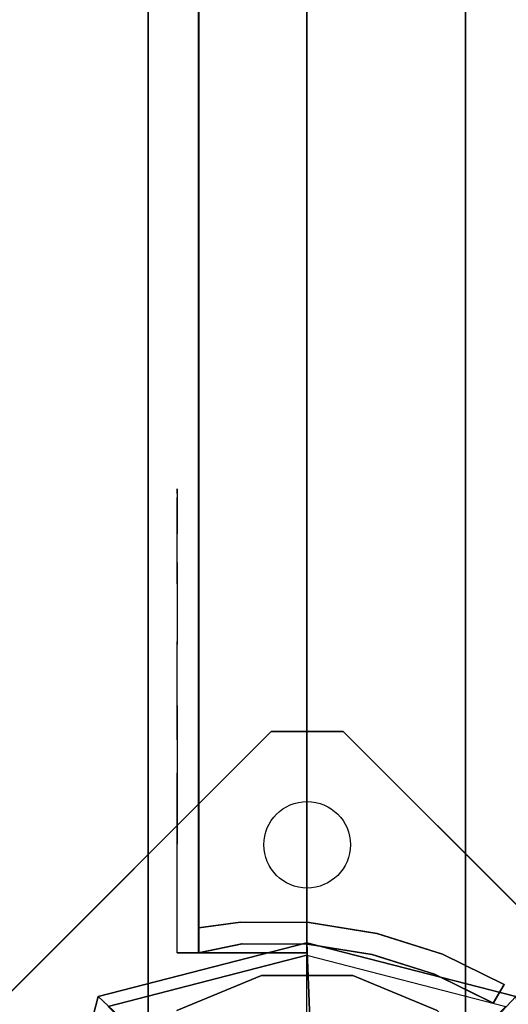
# Model space of a CAD drawing. Units: millimetres. Extents: x -1701 to 316645, y -5867 to 3736.
# Drawn here: x -40 to 28, y 28 to 164 of the extents above; entities that cross this region are included whole.
import ezdxf

# ---------------------------------------------------------------- set-up
doc = ezdxf.new("R2010")
doc.units = ezdxf.units.MM
doc.header["$LTSCALE"] = 0.2
doc.header["$MEASUREMENT"] = 0
doc.header["$PDMODE"] = 1
for name, color, linetype in [('DOT', 7, 'Continuous'), ('HAGS-FOUND', 9, 'Continuous'), ('HAGS1', 7, 'Continuous'), ('HAGS3', 7, 'Continuous'), ('HAGS4', 7, 'Continuous'), ('HPL-Black', 250, 'Continuous'), ('HPL-Café-3020', 41, 'Continuous'), ('HPL-FB', 26, 'Continuous'), ('HPL-White', 255, 'Continuous'), ('PL-Black', 250, 'Continuous'), ('ST-Gray-3500', 9, 'Continuous'), ('STEEL', 8, 'Continuous'), ('W-Barkbrun', 32, 'Continuous')]:
    doc.layers.add(name, color=color, linetype=linetype)
doc.layers.add('HAGS-Dim Plan', color=7, linetype='Continuous', lineweight=100)
doc.styles.get("Standard").update_dxf_attribs({"font": 'g13f12d.shx', "height": 300})
doc.dimstyles.new('HAGS - Dim Plan', dxfattribs={"dimtxt": 300, "dimasz": 200, "dimexe": 0.18, "dimexo": 0.0625, "dimgap": 150, "dimtad": 0, "dimlfac": 0.001, "dimrnd": 0.05, "dimzin": 1, "dimdsep": 46, "dimtxsty": 'Standard', "dimblk": 'HAGS - Dim Plan arrow', "dimcen": 0.1, "dimse1": 1, "dimse2": 1, "dimclrd": 1, "dimadec": 0, "dimazin": 0, "dimtfac": 1, "dimtofl": 0, "dimtmove": 0, "dimatfit": 3, "dimfxl": 1, "dimtolj": 1, "dimtzin": 0, "dimarcsym": 0})

# ---------------------------------------------------------------- blocks, each defined once
blk = doc.blocks.new('8046527')
at = {"layer": 'PL-Black'}
for points in [[(1.11, 8.45, 2281), (0, 36.43, 2258), (-28.96, 28.96, 2254.85), (-5.19, 6.76, 2281)], [(0, 36.43, 2258), (0, 36.43, 2248), (-28.96, 28.96, 2248), (-28.96, 28.96, 2254.85)], [(6.76, 5.19, 2281), (28.96, 28.96, 2254.85), (0, 36.43, 2258), (1.11, 8.45, 2281)], [(28.96, 28.96, 2254.85), (28.96, 28.96, 2248), (0, 36.43, 2248), (0, 36.43, 2258)], [(-5.19, 6.76, 2281), (-28.96, 28.96, 2254.85), (-36.43, 0, 2258), (-8.45, 1.11, 2281)], [(-28.96, 28.96, 2254.85), (-28.96, 28.96, 2248), (-36.43, 0, 2248), (-36.43, 0, 2258)], [(8.45, -1.11, 2281), (36.43, 0, 2258), (28.96, 28.96, 2254.85), (6.76, 5.19, 2281)]]:
    blk.add_3dface(points, dxfattribs=at)
at = {"layer": 'W-Barkbrun'}
for points in [[(0, 16.82, 2271), (0, 34.7, 2256), (-27.58, 27.58, 2256), (-11.89, 11.89, 2271)], [(27.58, 27.58, 2256), (11.89, 11.89, 2271), (0, 16.82, 2271), (0, 34.7, 2256)]]:
    blk.add_3dface(points, dxfattribs=at)
at = {"layer": 'W-Barkbrun', "invisible_edges": 1}
for points in [[(0, 34.7, 2256), (-27.58, 27.58, 2256), (-27.58, 27.58, 70), (0, 34.7, 70)], [(27.58, 27.58, 2256), (0, 34.7, 2256), (0, 34.7, 70), (27.58, 27.58, 70)]]:
    blk.add_3dface(points, dxfattribs=at)
blk = doc.blocks.new('8046220')
at = {"layer": 'HPL-Black', "invisible_edges": 9}
for points in [[(324.32, 330.16, 313.03), (-194.27, 183.57, -122.12), (-187.34, 108.75, -116.31), (-177.72, 34.75, -108.23)], [(324.32, 330.16, 313.03), (-177.72, 34.75, -108.23), (-167.1, -29.32, -99.33), (-159.52, -60.42, -92.96)], [(324.32, 330.16, 313.03), (-159.52, -60.42, -92.96), (-150.53, -79.02, -85.42), (-139.2, -94.59, -75.91)], [(324.32, 330.16, 313.03), (-139.2, -94.59, -75.91), (-125.46, -106.91, -64.38), (-108.1, -118.09, -49.81)], [(324.32, 330.16, 313.03), (-108.1, -118.09, -49.81), (-87.05, -129.74, -32.15), (-62.36, -139.13, -11.44)], [(324.32, 330.16, 313.03), (-62.36, -139.13, -11.44), (-31.45, -148.56, 14.51), (0.64, -156.72, 41.43)], [(324.32, 330.16, 313.03), (0.64, -156.72, 41.43), (40.71, -164.02, 75.05), (333.39, -205.32, 320.64)]]:
    blk.add_3dface(points, dxfattribs=at)
at = {"layer": 'HPL-White', "invisible_edges": 9}
for points in [[(333.96, 330.16, 301.54), (-184.62, 183.57, -133.61), (-177.7, 108.75, -127.8), (-168.08, 34.75, -119.72)], [(333.96, 330.16, 301.54), (-168.08, 34.75, -119.72), (-157.46, -29.32, -110.82), (-149.87, -60.42, -104.45)], [(333.96, 330.16, 301.54), (-149.87, -60.42, -104.45), (-140.89, -79.02, -96.91), (-129.55, -94.59, -87.4)], [(333.96, 330.16, 301.54), (-129.55, -94.59, -87.4), (-115.82, -106.91, -75.87), (-98.46, -118.09, -61.3)], [(333.96, 330.16, 301.54), (-98.46, -118.09, -61.3), (-77.41, -129.74, -43.64), (-52.72, -139.13, -22.93)], [(333.96, 330.16, 301.54), (-52.72, -139.13, -22.93), (-21.8, -148.56, 3.02), (10.28, -156.72, 29.94)], [(333.96, 330.16, 301.54), (10.28, -156.72, 29.94), (50.35, -164.02, 63.56), (343.04, -205.32, 309.15)]]:
    blk.add_3dface(points, dxfattribs=at)
blk = doc.blocks.new('620084')
at = {"layer": 'DOT', "color": 1}
blk.add_circle((0.02, 50.01, -400.2), 6, dxfattribs=at)
at = {"layer": 'HAGS-FOUND', "color": 7}
for points, invisible_edges in [([(-4.98, -65.7, -400.2), (65.73, 5.01, -400.2), (5.02, 65.72, -400.2), (-65.69, -4.99, -400.2)], 5), ([(-4.98, -65.7, -396.2), (65.73, 5.01, -396.2), (5.02, 65.72, -396.2), (-65.69, -4.99, -396.2)], 5), ([(5.02, 65.72, -396.2), (-65.69, -4.99, -396.2), (-65.69, 5.01, -396.2), (-4.98, 65.72, -396.2)], 1), ([(5.02, 65.72, -400.2), (-65.69, -4.99, -400.2), (-65.69, 5.01, -400.2), (-4.98, 65.72, -400.2)], 1)]:
    blk.add_3dface(points, dxfattribs=dict(at, invisible_edges=invisible_edges))
for points in [[(-65.69, 5.01, -396.2), (-65.69, 5.01, -400.2), (-4.98, 65.72, -400.2), (-4.98, 65.72, -396.2)], [(-4.98, 65.72, -400.2), (-4.98, 65.72, -396.2), (5.02, 65.72, -396.2), (5.02, 65.72, -400.2)], [(5.02, 65.72, -396.2), (5.02, 65.72, -400.2), (65.73, 5.01, -400.2), (65.73, 5.01, -396.2)]]:
    blk.add_3dface(points, dxfattribs=at)
at = {"layer": 'STEEL'}
for points, invisible_edges in [([(27.04, -18.05, 70.06), (-18.04, 27.03, 70.06), (-6.32, 31.88, 70.06), (31.89, -6.33, 70.06)], 5), ([(27.04, -18.05, 64.06), (-18.04, 27.03, 64.06), (-6.32, 31.88, 64.06), (31.89, -6.33, 64.06)], 5), ([(-18.04, 27.03, 64.06), (-18.04, 27.03, 70.06), (-6.32, 31.88, 70.06), (-6.32, 31.88, 64.06)], 5), ([(-6.32, 31.88, 70.06), (31.89, -6.33, 70.06), (31.89, 6.35, 70.06), (6.36, 31.88, 70.06)], 5), ([(-6.32, 31.88, 64.06), (31.89, -6.33, 64.06), (31.89, 6.35, 64.06), (6.36, 31.88, 64.06)], 5), ([(-6.32, 31.88, 70.06), (-6.32, 31.88, 64.06), (6.36, 31.88, 64.06), (6.36, 31.88, 70.06)], 5), ([(31.89, 6.35, 70.06), (6.36, 31.88, 70.06), (18.07, 27.03, 70.06), (27.04, 18.06, 70.06)], 1), ([(31.89, 6.35, 64.06), (6.36, 31.88, 64.06), (18.07, 27.03, 64.06), (27.04, 18.06, 64.06)], 1), ([(6.36, 31.88, 64.06), (6.36, 31.88, 70.06), (18.07, 27.03, 70.06), (18.07, 27.03, 64.06)], 5)]:
    blk.add_3dface(points, dxfattribs=dict(at, invisible_edges=invisible_edges))
at = {"flags": 3}
for tag, p in [('DATE', (0, 0)), ('ARTNR', (0, -17.5))]:
    blk.add_attdef(tag, p, '', height=15, dxfattribs=at)
blk = doc.blocks.new('620072')
at = {"layer": 'HAGS-FOUND'}
for points, invisible_edges in [([(333.5, 60, -427), (333.5, 22, -427), (833, 22, -427), (833, 60, -427)], 1), ([(333.5, 22, -406), (333.5, -22, -406), (833, -22, -406), (833, 22, -406)], 1), ([(833, 22, -406), (833, 22, -427), (333.5, 22, -427), (333.5, 22, -406)], 4), ([(333.5, -22, -427), (333.5, -60, -427), (833, -60, -427), (833, -22, -427)], 1), ([(833, -22, -406), (333.5, -22, -406), (333.5, -22, -427), (833, -22, -427)], 2)]:
    blk.add_3dface(points, dxfattribs=dict(at, invisible_edges=invisible_edges))
blk = doc.blocks.new('8046198')
at = {"layer": 'HPL-Café-3020'}
for points in [[(35, -0.02, 463), (35, -0.02, 80), (632, -0.02, 80), (632, -0.02, 463)], [(35, -15.02, 463), (35, -15.02, 80), (632, -15.02, 80), (632, -15.02, 463)]]:
    blk.add_3dface(points, dxfattribs=at)
at = {"layer": 'HPL-FB', "color": 26}
blk.add_3dface([(35, -0.02, 463), (35, -15.02, 463), (632, -15.02, 463), (632, -0.02, 463)], dxfattribs=at)
at = {"layer": 'ST-Gray-3500'}
for points, invisible_edges in [([(634.94, 17.67, 80), (632.16, 18.79, 80), (636.37, 27.34, 80), (638.95, 25.82, 80)], 1), ([(634.94, 17.67, 145), (632.16, 18.79, 145), (636.37, 27.34, 145), (638.95, 25.82, 145)], 1), ([(636.37, 27.34, 80), (636.37, 27.34, 145), (632.16, 18.79, 145), (632.16, 18.79, 80)], 4), ([(634.94, 17.67, 463), (632.16, 18.79, 463), (636.37, 27.34, 463), (638.95, 25.82, 463)], 1), ([(634.94, 17.67, 398), (632.16, 18.79, 398), (636.37, 27.34, 398), (638.95, 25.82, 398)], 1), ([(636.37, 27.34, 463), (636.37, 27.34, 398), (632.16, 18.79, 398), (632.16, 18.79, 463)], 4), ([(638.95, 25.82, 80), (638.95, 25.82, 145), (634.94, 17.67, 145), (634.94, 17.67, 80)], 4), ([(638.95, 25.82, 463), (638.95, 25.82, 398), (634.94, 17.67, 398), (634.94, 17.67, 463)], 4), ([(629.28, 9.7, 80), (632.2, 9.01, 80), (634.94, 17.67, 80), (632.16, 18.79, 80)], 5), ([(629.28, 9.7, 145), (632.2, 9.01, 145), (634.94, 17.67, 145), (632.16, 18.79, 145)], 5), ([(632.16, 18.79, 145), (632.16, 18.79, 80), (629.28, 9.7, 80), (629.28, 9.7, 145)], 5), ([(629.28, 9.7, 463), (632.2, 9.01, 463), (634.94, 17.67, 463), (632.16, 18.79, 463)], 5), ([(629.28, 9.7, 398), (632.2, 9.01, 398), (634.94, 17.67, 398), (632.16, 18.79, 398)], 5), ([(632.16, 18.79, 398), (632.16, 18.79, 463), (629.28, 9.7, 463), (629.28, 9.7, 398)], 5), ([(634.94, 17.67, 145), (634.94, 17.67, 80), (632.2, 9.01, 80), (632.2, 9.01, 145)], 5), ([(634.94, 17.67, 398), (634.94, 17.67, 463), (632.2, 9.01, 463), (632.2, 9.01, 398)], 5), ([(630.78, 0.05, 80), (627.79, 0.29, 80), (629.28, 9.7, 80), (632.2, 9.01, 80)], 5), ([(630.78, 0.05, 145), (627.79, 0.29, 145), (629.28, 9.7, 145), (632.2, 9.01, 145)], 5), ([(629.28, 9.7, 80), (629.28, 9.7, 145), (627.79, 0.29, 145), (627.79, 0.29, 80)], 5), ([(630.78, 0.05, 463), (627.79, 0.29, 463), (629.28, 9.7, 463), (632.2, 9.01, 463)], 5), ([(630.78, 0.05, 398), (627.79, 0.29, 398), (629.28, 9.7, 398), (632.2, 9.01, 398)], 5), ([(629.28, 9.7, 463), (629.28, 9.7, 398), (627.79, 0.29, 398), (627.79, 0.29, 463)], 5), ([(632.2, 9.01, 80), (632.2, 9.01, 145), (630.78, 0.05, 145), (630.78, 0.05, 80)], 5), ([(632.2, 9.01, 463), (632.2, 9.01, 398), (630.78, 0.05, 398), (630.78, 0.05, 463)], 5), ([(627.72, -9.24, 80), (630.71, -9.03, 80), (630.78, 0.05, 80), (627.79, 0.29, 80)], 5), ([(627.72, -9.24, 145), (630.71, -9.03, 145), (630.78, 0.05, 145), (627.79, 0.29, 145)], 5), ([(627.79, 0.29, 145), (627.79, 0.29, 80), (627.72, -9.24, 80), (627.72, -9.24, 145)], 5), ([(627.72, -9.24, 463), (630.71, -9.03, 463), (630.78, 0.05, 463), (627.79, 0.29, 463)], 5), ([(627.72, -9.24, 398), (630.71, -9.03, 398), (630.78, 0.05, 398), (627.79, 0.29, 398)], 5), ([(627.79, 0.29, 398), (627.79, 0.29, 463), (627.72, -9.24, 463), (627.72, -9.24, 398)], 5), ([(630.78, 0.05, 145), (630.78, 0.05, 80), (630.71, -9.03, 80), (630.71, -9.03, 145)], 5), ([(630.78, 0.05, 398), (630.78, 0.05, 463), (630.71, -9.03, 463), (630.71, -9.03, 398)], 5), ([(632, -15.02, 80), (628.52, -15.02, 80), (627.72, -9.24, 80), (630.71, -9.03, 80)], 4), ([(632, -15.02, 145), (628.52, -15.02, 145), (627.72, -9.24, 145), (630.71, -9.03, 145)], 4), ([(632, -15.02, 463), (628.52, -15.02, 463), (627.72, -9.24, 463), (630.71, -9.03, 463)], 4), ([(632, -15.02, 398), (628.52, -15.02, 398), (627.72, -9.24, 398), (630.71, -9.03, 398)], 4), ([(627.72, -9.24, 80), (627.72, -9.24, 145), (628.52, -15.02, 145), (628.52, -15.02, 80)], 1), ([(627.72, -9.24, 463), (627.72, -9.24, 398), (628.52, -15.02, 398), (628.52, -15.02, 463)], 1), ([(630.71, -9.03, 80), (630.71, -9.03, 145), (632, -15.02, 145), (632, -15.02, 80)], 1), ([(630.71, -9.03, 463), (630.71, -9.03, 398), (632, -15.02, 398), (632, -15.02, 463)], 1), ([(568.86, -15.02, 114.68), (568.3, -15.02, 120.56), (567.63, -15.02, 118.58), (567.83, -15.02, 116.5)], 1), ([(567.83, -15.02, 116.5), (567.83, -18.02, 116.5), (567.63, -18.02, 118.58), (567.63, -15.02, 118.58)], 5), ([(567.63, -18.02, 118.58), (567.63, -15.02, 118.58), (568.3, -15.02, 120.56), (568.3, -18.02, 120.56)], 5), ([(568.86, -15.02, 428.32), (568.3, -15.02, 422.44), (567.63, -15.02, 424.42), (567.83, -15.02, 426.5)], 1), ([(567.83, -15.02, 426.5), (567.83, -18.02, 426.5), (567.63, -18.02, 424.42), (567.63, -15.02, 424.42)], 5), ([(567.63, -18.02, 424.42), (567.63, -15.02, 424.42), (568.3, -15.02, 422.44), (568.3, -18.02, 422.44)], 5), ([(568.86, -18.02, 114.68), (568.86, -15.02, 114.68), (567.83, -15.02, 116.5), (567.83, -18.02, 116.5)], 5), ([(568.86, -18.02, 428.32), (568.86, -15.02, 428.32), (567.83, -15.02, 426.5), (567.83, -18.02, 426.5)], 5), ([(573.87, -15.02, 128.24), (577.84, -15.02, 102.53), (568.86, -15.02, 114.68), (568.3, -15.02, 120.56)], 5), ([(568.3, -15.02, 120.56), (568.3, -18.02, 120.56), (573.87, -18.02, 128.24), (573.87, -15.02, 128.24)], 5), ([(573.87, -15.02, 414.76), (577.84, -15.02, 440.47), (568.86, -15.02, 428.32), (568.3, -15.02, 422.44)], 5), ([(568.3, -15.02, 422.44), (568.3, -18.02, 422.44), (573.87, -18.02, 414.76), (573.87, -15.02, 414.76)], 5), ([(577.84, -15.02, 102.53), (577.84, -18.02, 102.53), (568.86, -18.02, 114.68), (568.86, -15.02, 114.68)], 5), ([(577.84, -15.02, 440.47), (577.84, -18.02, 440.47), (568.86, -18.02, 428.32), (568.86, -15.02, 428.32)], 5), ([(589.21, -15.02, 92.59), (580.8, -15.02, 134.74), (573.87, -15.02, 128.24), (577.84, -15.02, 102.53)], 5), ([(573.87, -18.02, 128.24), (573.87, -15.02, 128.24), (580.8, -15.02, 134.74), (580.8, -18.02, 134.74)], 5), ([(589.21, -15.02, 450.41), (580.8, -15.02, 408.26), (573.87, -15.02, 414.76), (577.84, -15.02, 440.47)], 5), ([(573.87, -18.02, 414.76), (573.87, -15.02, 414.76), (580.8, -15.02, 408.26), (580.8, -18.02, 408.26)], 5), ([(589.21, -18.02, 92.59), (589.21, -15.02, 92.59), (577.84, -15.02, 102.53), (577.84, -18.02, 102.53)], 5), ([(589.21, -18.02, 450.41), (589.21, -15.02, 450.41), (577.84, -15.02, 440.47), (577.84, -18.02, 440.47)], 5), ([(588.82, -15.02, 139.81), (602.44, -15.02, 85.32), (589.21, -15.02, 92.59), (580.8, -15.02, 134.74)], 5), ([(580.8, -15.02, 134.74), (580.8, -18.02, 134.74), (588.82, -18.02, 139.81), (588.82, -15.02, 139.81)], 5), ([(588.82, -15.02, 403.19), (602.44, -15.02, 457.68), (589.21, -15.02, 450.41), (580.8, -15.02, 408.26)], 5), ([(580.8, -15.02, 408.26), (580.8, -18.02, 408.26), (588.82, -18.02, 403.19), (588.82, -15.02, 403.19)], 5), ([(616.93, -15.02, 81.05), (597.66, -15.02, 143.27), (588.82, -15.02, 139.81), (602.44, -15.02, 85.32)], 5), ([(588.82, -18.02, 139.81), (588.82, -15.02, 139.81), (597.66, -15.02, 143.27), (597.66, -18.02, 143.27)], 5), ([(616.93, -15.02, 461.95), (597.66, -15.02, 399.73), (588.82, -15.02, 403.19), (602.44, -15.02, 457.68)], 5), ([(588.82, -18.02, 403.19), (588.82, -15.02, 403.19), (597.66, -15.02, 399.73), (597.66, -18.02, 399.73)], 5), ([(602.44, -15.02, 85.32), (602.44, -18.02, 85.32), (589.21, -18.02, 92.59), (589.21, -15.02, 92.59)], 5), ([(602.44, -15.02, 457.68), (602.44, -18.02, 457.68), (589.21, -18.02, 450.41), (589.21, -15.02, 450.41)], 5), ([(607, -15.02, 145), (632, -15.02, 80), (616.93, -15.02, 81.05), (597.66, -15.02, 143.27)], 5), ([(597.66, -15.02, 143.27), (597.66, -18.02, 143.27), (607, -18.02, 145), (607, -15.02, 145)], 5), ([(607, -15.02, 398), (632, -15.02, 463), (616.93, -15.02, 461.95), (597.66, -15.02, 399.73)], 5), ([(597.66, -15.02, 399.73), (597.66, -18.02, 399.73), (607, -18.02, 398), (607, -15.02, 398)], 5), ([(616.93, -18.02, 81.05), (616.93, -15.02, 81.05), (602.44, -15.02, 85.32), (602.44, -18.02, 85.32)], 5), ([(616.93, -18.02, 461.95), (616.93, -15.02, 461.95), (602.44, -15.02, 457.68), (602.44, -18.02, 457.68)], 5), ([(632, -15.02, 80), (632, -15.02, 145), (607, -15.02, 145), (632, -15.02, 80)], 4), ([(607, -18.02, 145), (607, -15.02, 145), (632, -15.02, 145), (632, -18.02, 145)], 1), ([(632, -15.02, 463), (632, -15.02, 398), (607, -15.02, 398), (632, -15.02, 463)], 4), ([(607, -18.02, 398), (607, -15.02, 398), (632, -15.02, 398), (632, -18.02, 398)], 1), ([(632, -15.02, 80), (632, -18.02, 80), (616.93, -18.02, 81.05), (616.93, -15.02, 81.05)], 4), ([(632, -15.02, 463), (632, -18.02, 463), (616.93, -18.02, 461.95), (616.93, -15.02, 461.95)], 4), ([(568.86, -18.02, 114.68), (568.3, -18.02, 120.56), (567.63, -18.02, 118.58), (567.83, -18.02, 116.5)], 1), ([(568.86, -18.02, 428.32), (568.3, -18.02, 422.44), (567.63, -18.02, 424.42), (567.83, -18.02, 426.5)], 1), ([(573.87, -18.02, 128.24), (577.84, -18.02, 102.53), (568.86, -18.02, 114.68), (568.3, -18.02, 120.56)], 5), ([(573.87, -18.02, 414.76), (577.84, -18.02, 440.47), (568.86, -18.02, 428.32), (568.3, -18.02, 422.44)], 5), ([(589.21, -18.02, 92.59), (580.8, -18.02, 134.74), (573.87, -18.02, 128.24), (577.84, -18.02, 102.53)], 5), ([(589.21, -18.02, 450.41), (580.8, -18.02, 408.26), (573.87, -18.02, 414.76), (577.84, -18.02, 440.47)], 5), ([(588.82, -18.02, 139.81), (602.44, -18.02, 85.32), (589.21, -18.02, 92.59), (580.8, -18.02, 134.74)], 5), ([(588.82, -18.02, 403.19), (602.44, -18.02, 457.68), (589.21, -18.02, 450.41), (580.8, -18.02, 408.26)], 5), ([(616.93, -18.02, 81.05), (597.66, -18.02, 143.27), (588.82, -18.02, 139.81), (602.44, -18.02, 85.32)], 5), ([(616.93, -18.02, 461.95), (597.66, -18.02, 399.73), (588.82, -18.02, 403.19), (602.44, -18.02, 457.68)], 5), ([(607, -18.02, 145), (632, -18.02, 80), (616.93, -18.02, 81.05), (597.66, -18.02, 143.27)], 5), ([(607, -18.02, 398), (632, -18.02, 463), (616.93, -18.02, 461.95), (597.66, -18.02, 399.73)], 5), ([(632, -18.02, 80), (632, -18.02, 145), (607, -18.02, 145), (632, -18.02, 80)], 4), ([(632, -18.02, 463), (632, -18.02, 398), (607, -18.02, 398), (632, -18.02, 463)], 4)]:
    blk.add_3dface(points, dxfattribs=dict(at, invisible_edges=invisible_edges))
for points in [[(638.95, 25.82, 145), (638.95, 25.82, 80), (636.37, 27.34, 80), (636.37, 27.34, 145)], [(638.95, 25.82, 398), (638.95, 25.82, 463), (636.37, 27.34, 463), (636.37, 27.34, 398)], [(632, -18.02, 80), (632, -15.02, 80), (632, -15.02, 145), (632, -18.02, 145)], [(632, -18.02, 463), (632, -15.02, 463), (632, -15.02, 398), (632, -18.02, 398)]]:
    blk.add_3dface(points, dxfattribs=at)
blk = doc.blocks.new('8046247')
at = {"layer": 'HPL-Café-3020'}
for points, invisible_edges in [([(632, 0, 80), (333.5, 0, 741.27), (35, 0, 80)], 3), ([(632, 0, 80), (484.27, 0, 752.01), (409.08, 0, 743.96), (333.5, 0, 741.27)], 9), ([(632, 0, 80), (632, 0, 784), (558.7, 0, 765.38), (484.27, 0, 752.01)], 8), ([(632, -15, 80), (333.5, -15, 741.27), (35, -15, 80), (333.5, -15, 80)], 3), ([(632, -15, 80), (333.5, -15, 741.27), (35, -15, 80)], 3), ([(632, -15, 80), (484.27, -15, 752.01), (409.08, -15, 743.96), (333.5, -15, 741.27)], 9), ([(632, -15, 80), (484.27, -15, 752.01), (409.08, -15, 743.96), (333.5, -15, 741.27)], 9), ([(632, -15, 80), (632, -15, 784), (558.7, -15, 765.38), (484.27, -15, 752.01)], 8)]:
    blk.add_3dface(points, dxfattribs=dict(at, invisible_edges=invisible_edges))
at = {"layer": 'HPL-FB', "color": 26}
for points in [[(632, -15, 80), (632, 0, 80), (35, 0, 80), (35, -15, 80)], [(632, -15, 784), (632, -15, 80), (632, 0, 80), (632, 0, 784)]]:
    blk.add_3dface(points, dxfattribs=at)
for points, invisible_edges in [([(484.27, -15, 752.01), (484.27, 0, 752.01), (558.7, 0, 765.38), (558.7, -15, 765.38)], 5), ([(558.7, 0, 765.38), (558.7, -15, 765.38), (632, -15, 784), (632, 0, 784)], 1)]:
    blk.add_3dface(points, dxfattribs=dict(at, invisible_edges=invisible_edges))
at = {"layer": 'ST-Gray-3500'}
for points, invisible_edges in [([(634.94, 17.69, 784), (632.16, 18.81, 784), (636.37, 27.36, 784), (638.95, 25.84, 784)], 1), ([(634.94, 17.69, 719), (632.16, 18.81, 719), (636.37, 27.36, 719), (638.95, 25.84, 719)], 1), ([(636.37, 27.36, 784), (636.37, 27.36, 719), (632.16, 18.81, 719), (632.16, 18.81, 784)], 4), ([(634.94, 17.69, 80), (632.16, 18.81, 80), (636.37, 27.36, 80), (638.95, 25.84, 80)], 1), ([(634.94, 17.69, 145), (632.16, 18.81, 145), (636.37, 27.36, 145), (638.95, 25.84, 145)], 1), ([(636.37, 27.36, 80), (636.37, 27.36, 145), (632.16, 18.81, 145), (632.16, 18.81, 80)], 4), ([(638.95, 25.84, 784), (638.95, 25.84, 719), (634.94, 17.69, 719), (634.94, 17.69, 784)], 4), ([(638.95, 25.84, 80), (638.95, 25.84, 145), (634.94, 17.69, 145), (634.94, 17.69, 80)], 4), ([(629.28, 9.73, 784), (632.2, 9.04, 784), (634.94, 17.69, 784), (632.16, 18.81, 784)], 5), ([(629.28, 9.73, 719), (632.2, 9.04, 719), (634.94, 17.69, 719), (632.16, 18.81, 719)], 5), ([(632.16, 18.81, 719), (632.16, 18.81, 784), (629.28, 9.73, 784), (629.28, 9.73, 719)], 5), ([(629.28, 9.73, 80), (632.2, 9.04, 80), (634.94, 17.69, 80), (632.16, 18.81, 80)], 5), ([(629.28, 9.73, 145), (632.2, 9.04, 145), (634.94, 17.69, 145), (632.16, 18.81, 145)], 5), ([(632.16, 18.81, 145), (632.16, 18.81, 80), (629.28, 9.73, 80), (629.28, 9.73, 145)], 5), ([(634.94, 17.69, 719), (634.94, 17.69, 784), (632.2, 9.04, 784), (632.2, 9.04, 719)], 5), ([(634.94, 17.69, 145), (634.94, 17.69, 80), (632.2, 9.04, 80), (632.2, 9.04, 145)], 5), ([(630.78, 0.07, 784), (627.79, 0.31, 784), (629.28, 9.73, 784), (632.2, 9.04, 784)], 5), ([(630.78, 0.07, 719), (627.79, 0.31, 719), (629.28, 9.73, 719), (632.2, 9.04, 719)], 5), ([(629.28, 9.73, 784), (629.28, 9.73, 719), (627.79, 0.31, 719), (627.79, 0.31, 784)], 5), ([(630.78, 0.07, 80), (627.79, 0.31, 80), (629.28, 9.73, 80), (632.2, 9.04, 80)], 5), ([(630.78, 0.07, 145), (627.79, 0.31, 145), (629.28, 9.73, 145), (632.2, 9.04, 145)], 5), ([(629.28, 9.73, 80), (629.28, 9.73, 145), (627.79, 0.31, 145), (627.79, 0.31, 80)], 5), ([(632.2, 9.04, 784), (632.2, 9.04, 719), (630.78, 0.07, 719), (630.78, 0.07, 784)], 5), ([(632.2, 9.04, 80), (632.2, 9.04, 145), (630.78, 0.07, 145), (630.78, 0.07, 80)], 5), ([(627.72, -9.21, 784), (630.71, -9.01, 784), (630.78, 0.07, 784), (627.79, 0.31, 784)], 5), ([(627.72, -9.21, 719), (630.71, -9.01, 719), (630.78, 0.07, 719), (627.79, 0.31, 719)], 5), ([(627.79, 0.31, 719), (627.79, 0.31, 784), (627.72, -9.21, 784), (627.72, -9.21, 719)], 5), ([(627.72, -9.21, 80), (630.71, -9.01, 80), (630.78, 0.07, 80), (627.79, 0.31, 80)], 5), ([(627.72, -9.21, 145), (630.71, -9.01, 145), (630.78, 0.07, 145), (627.79, 0.31, 145)], 5), ([(627.79, 0.31, 145), (627.79, 0.31, 80), (627.72, -9.21, 80), (627.72, -9.21, 145)], 5), ([(630.78, 0.07, 719), (630.78, 0.07, 784), (630.71, -9.01, 784), (630.71, -9.01, 719)], 5), ([(630.78, 0.07, 145), (630.78, 0.07, 80), (630.71, -9.01, 80), (630.71, -9.01, 145)], 5), ([(632, -15, 784), (628.52, -15, 784), (627.72, -9.21, 784), (630.71, -9.01, 784)], 4), ([(632, -15, 719), (628.52, -15, 719), (627.72, -9.21, 719), (630.71, -9.01, 719)], 4), ([(632, -15, 80), (628.52, -15, 80), (627.72, -9.21, 80), (630.71, -9.01, 80)], 4), ([(632, -15, 145), (628.52, -15, 145), (627.72, -9.21, 145), (630.71, -9.01, 145)], 4), ([(627.72, -9.21, 784), (627.72, -9.21, 719), (628.52, -15, 719), (628.52, -15, 784)], 1), ([(627.72, -9.21, 80), (627.72, -9.21, 145), (628.52, -15, 145), (628.52, -15, 80)], 1), ([(630.71, -9.01, 784), (630.71, -9.01, 719), (632, -15, 719), (632, -15, 784)], 1), ([(630.71, -9.01, 80), (630.71, -9.01, 145), (632, -15, 145), (632, -15, 80)], 1), ([(568.86, -15, 749.32), (568.3, -15, 743.44), (567.63, -15, 745.42), (567.83, -15, 747.5)], 1), ([(567.83, -15, 747.5), (567.83, -18, 747.5), (567.63, -18, 745.42), (567.63, -15, 745.42)], 5), ([(567.63, -18, 745.42), (567.63, -15, 745.42), (568.3, -15, 743.44), (568.3, -18, 743.44)], 5), ([(568.86, -15, 114.68), (568.3, -15, 120.56), (567.63, -15, 118.58), (567.83, -15, 116.5)], 1), ([(567.83, -15, 116.5), (567.83, -18, 116.5), (567.63, -18, 118.58), (567.63, -15, 118.58)], 5), ([(567.63, -18, 118.58), (567.63, -15, 118.58), (568.3, -15, 120.56), (568.3, -18, 120.56)], 5), ([(568.86, -18, 749.32), (568.86, -15, 749.32), (567.83, -15, 747.5), (567.83, -18, 747.5)], 5), ([(568.86, -18, 114.68), (568.86, -15, 114.68), (567.83, -15, 116.5), (567.83, -18, 116.5)], 5), ([(573.87, -15, 735.76), (577.84, -15, 761.47), (568.86, -15, 749.32), (568.3, -15, 743.44)], 5), ([(568.3, -15, 743.44), (568.3, -18, 743.44), (573.87, -18, 735.76), (573.87, -15, 735.76)], 5), ([(573.87, -15, 128.24), (577.84, -15, 102.53), (568.86, -15, 114.68), (568.3, -15, 120.56)], 5), ([(568.3, -15, 120.56), (568.3, -18, 120.56), (573.87, -18, 128.24), (573.87, -15, 128.24)], 5), ([(577.84, -15, 761.47), (577.84, -18, 761.47), (568.86, -18, 749.32), (568.86, -15, 749.32)], 5), ([(577.84, -15, 102.53), (577.84, -18, 102.53), (568.86, -18, 114.68), (568.86, -15, 114.68)], 5), ([(589.21, -15, 771.41), (580.8, -15, 729.26), (573.87, -15, 735.76), (577.84, -15, 761.47)], 5), ([(573.87, -18, 735.76), (573.87, -15, 735.76), (580.8, -15, 729.26), (580.8, -18, 729.26)], 5), ([(589.21, -15, 92.59), (580.8, -15, 134.74), (573.87, -15, 128.24), (577.84, -15, 102.53)], 5), ([(573.87, -18, 128.24), (573.87, -15, 128.24), (580.8, -15, 134.74), (580.8, -18, 134.74)], 5), ([(589.21, -18, 771.41), (589.21, -15, 771.41), (577.84, -15, 761.47), (577.84, -18, 761.47)], 5), ([(589.21, -18, 92.59), (589.21, -15, 92.59), (577.84, -15, 102.53), (577.84, -18, 102.53)], 5), ([(588.82, -15, 724.19), (602.44, -15, 778.68), (589.21, -15, 771.41), (580.8, -15, 729.26)], 5), ([(580.8, -15, 729.26), (580.8, -18, 729.26), (588.82, -18, 724.19), (588.82, -15, 724.19)], 5), ([(588.82, -15, 139.81), (602.44, -15, 85.32), (589.21, -15, 92.59), (580.8, -15, 134.74)], 5), ([(580.8, -15, 134.74), (580.8, -18, 134.74), (588.82, -18, 139.81), (588.82, -15, 139.81)], 5), ([(616.93, -15, 782.95), (597.66, -15, 720.73), (588.82, -15, 724.19), (602.44, -15, 778.68)], 5), ([(588.82, -18, 724.19), (588.82, -15, 724.19), (597.66, -15, 720.73), (597.66, -18, 720.73)], 5), ([(616.93, -15, 81.05), (597.66, -15, 143.27), (588.82, -15, 139.81), (602.44, -15, 85.32)], 5), ([(588.82, -18, 139.81), (588.82, -15, 139.81), (597.66, -15, 143.27), (597.66, -18, 143.27)], 5), ([(602.44, -15, 778.68), (602.44, -18, 778.68), (589.21, -18, 771.41), (589.21, -15, 771.41)], 5), ([(602.44, -15, 85.32), (602.44, -18, 85.32), (589.21, -18, 92.59), (589.21, -15, 92.59)], 5), ([(607, -15, 719), (632, -15, 784), (616.93, -15, 782.95), (597.66, -15, 720.73)], 5), ([(597.66, -15, 720.73), (597.66, -18, 720.73), (607, -18, 719), (607, -15, 719)], 5), ([(607, -15, 145), (632, -15, 80), (616.93, -15, 81.05), (597.66, -15, 143.27)], 5), ([(597.66, -15, 143.27), (597.66, -18, 143.27), (607, -18, 145), (607, -15, 145)], 5), ([(616.93, -18, 782.95), (616.93, -15, 782.95), (602.44, -15, 778.68), (602.44, -18, 778.68)], 5), ([(616.93, -18, 81.05), (616.93, -15, 81.05), (602.44, -15, 85.32), (602.44, -18, 85.32)], 5), ([(632, -15, 784), (632, -15, 719), (607, -15, 719), (632, -15, 784)], 4), ([(607, -18, 719), (607, -15, 719), (632, -15, 719), (632, -18, 719)], 1), ([(632, -15, 80), (632, -15, 145), (607, -15, 145), (632, -15, 80)], 4), ([(607, -18, 145), (607, -15, 145), (632, -15, 145), (632, -18, 145)], 1), ([(632, -15, 784), (632, -18, 784), (616.93, -18, 782.95), (616.93, -15, 782.95)], 4), ([(632, -15, 80), (632, -18, 80), (616.93, -18, 81.05), (616.93, -15, 81.05)], 4), ([(568.86, -18, 749.32), (568.3, -18, 743.44), (567.63, -18, 745.42), (567.83, -18, 747.5)], 1), ([(568.86, -18, 114.68), (568.3, -18, 120.56), (567.63, -18, 118.58), (567.83, -18, 116.5)], 1), ([(573.87, -18, 735.76), (577.84, -18, 761.47), (568.86, -18, 749.32), (568.3, -18, 743.44)], 5), ([(573.87, -18, 128.24), (577.84, -18, 102.53), (568.86, -18, 114.68), (568.3, -18, 120.56)], 5), ([(589.21, -18, 771.41), (580.8, -18, 729.26), (573.87, -18, 735.76), (577.84, -18, 761.47)], 5), ([(589.21, -18, 92.59), (580.8, -18, 134.74), (573.87, -18, 128.24), (577.84, -18, 102.53)], 5), ([(588.82, -18, 724.19), (602.44, -18, 778.68), (589.21, -18, 771.41), (580.8, -18, 729.26)], 5), ([(588.82, -18, 139.81), (602.44, -18, 85.32), (589.21, -18, 92.59), (580.8, -18, 134.74)], 5), ([(616.93, -18, 782.95), (597.66, -18, 720.73), (588.82, -18, 724.19), (602.44, -18, 778.68)], 5), ([(616.93, -18, 81.05), (597.66, -18, 143.27), (588.82, -18, 139.81), (602.44, -18, 85.32)], 5), ([(607, -18, 719), (632, -18, 784), (616.93, -18, 782.95), (597.66, -18, 720.73)], 5), ([(607, -18, 145), (632, -18, 80), (616.93, -18, 81.05), (597.66, -18, 143.27)], 5), ([(632, -18, 784), (632, -18, 719), (607, -18, 719), (632, -18, 784)], 4), ([(632, -18, 80), (632, -18, 145), (607, -18, 145), (632, -18, 80)], 4)]:
    blk.add_3dface(points, dxfattribs=dict(at, invisible_edges=invisible_edges))
for points in [[(638.95, 25.84, 719), (638.95, 25.84, 784), (636.37, 27.36, 784), (636.37, 27.36, 719)], [(638.95, 25.84, 145), (638.95, 25.84, 80), (636.37, 27.36, 80), (636.37, 27.36, 145)], [(632, -18, 784), (632, -15, 784), (632, -15, 719), (632, -18, 719)], [(632, -18, 80), (632, -15, 80), (632, -15, 145), (632, -18, 145)]]:
    blk.add_3dface(points, dxfattribs=at)
blk = doc.blocks.new('HAGS - Dim Plan arrow')
at = {"color": 1, "lineweight": 0}
blk.add_lwpolyline([(0, 0, 0, 0.35, 0), (-1, 0, 0.015, 0.015, 0)], format="xyseb", dxfattribs=at)
blk = doc.blocks.new('*D35')
at = {"layer": 'Defpoints', "color": 0, "transparency": 16777216}
for p in [(5942.58, 433.5), (-1700.63, 360.05), (-1700.63, -4475.59)]:
    blk.add_point(p, dxfattribs=at)
at = {"layer": 'HAGS-Dim Plan', "color": 1, "lineweight": -2, "transparency": 16777216}
for p, q in [((-1500.63, -4475.59), (1278.2, -4475.59)), ((5742.58, -4475.59), (2489.07, -4475.59))]:
    blk.add_line(p, q, dxfattribs=at)
at = {"layer": 'HAGS-Dim Plan', "color": 1, "lineweight": -2, "transparency": 16777216, "xscale": 200, "yscale": 200, "zscale": 200, "rotation": 180}
blk.add_blockref('HAGS - Dim Plan arrow', (-1700.63, -4475.59), dxfattribs=at)
at = {"layer": 'HAGS-Dim Plan', "color": 1, "lineweight": -2, "transparency": 16777216, "xscale": 200, "yscale": 200, "zscale": 200}
blk.add_blockref('HAGS - Dim Plan arrow', (5942.58, -4475.59), dxfattribs=at)
at = {"layer": 'HAGS-Dim Plan', "color": 0, "transparency": 16777216, "insert": (1883.63, -4475.59), "char_height": 300, "attachment_point": 5}
blk.add_mtext('\\A1;7.65m', dxfattribs=at)
blk = doc.blocks.new('*D36')
at = {"layer": 'Defpoints', "color": 0, "transparency": 16777216}
for p in [(-199.81, 334.5, 2133.23), (4442.89, 100.5, 162.51), (-199.81, -4069.23)]:
    blk.add_point(p, dxfattribs=at)
at = {"layer": 'HAGS-Dim Plan', "color": 1, "lineweight": -2, "transparency": 16777216}
for p, q in [((0.19, -4069.23), (1709.92, -4069.23)), ((4242.89, -4069.23), (2950.79, -4069.23))]:
    blk.add_line(p, q, dxfattribs=at)
at = {"layer": 'HAGS-Dim Plan', "color": 1, "lineweight": -2, "transparency": 16777216, "xscale": 200, "yscale": 200, "zscale": 200, "rotation": 180}
blk.add_blockref('HAGS - Dim Plan arrow', (-199.81, -4069.23), dxfattribs=at)
at = {"layer": 'HAGS-Dim Plan', "color": 1, "lineweight": -2, "transparency": 16777216, "xscale": 200, "yscale": 200, "zscale": 200}
blk.add_blockref('HAGS - Dim Plan arrow', (4442.89, -4069.23), dxfattribs=at)
at = {"layer": 'HAGS-Dim Plan', "color": 0, "transparency": 16777216, "insert": (2330.35, -4069.23), "char_height": 300, "attachment_point": 5}
blk.add_mtext('\\A1;4.65m', dxfattribs=at)

msp = doc.modelspace()

# ---------------------------------------------------------------- block references
at = {"layer": 'HAGS1', "rotation": 270}
for name, p in [('620072', (0, 667)), ('8046198', (0, 667, 20))]:
    msp.add_blockref(name, p, dxfattribs=at)
at = {"layer": 'HAGS1'}
for name in ['620084', '8046527']:
    msp.add_blockref(name, (0, 0), dxfattribs=at)
at = {"layer": 'HAGS3', "rotation": 270}
msp.add_blockref('8046247', (0, 667, 1200), dxfattribs=at)
at = {"layer": 'HAGS4'}
msp.add_blockref('8046220', (0, 0, 2260), dxfattribs=at)

# ---------------------------------------------------------------- dimensions: what is measured, and where the dimension line sits
at = {"layer": 'HAGS-Dim Plan'}
for base, p1, p2, picture, middle in [((-1700.632, -4475.592), (5942.584, 433.5), (-1700.632, 360.054), '*D35', (1883.635, -4475.592)), ((-199.813, -4069.229), (4442.889, 100.5, 162.511), (-199.813, 334.5, 2133.229), '*D36', (2330.355, -4069.229))]:
    dim = msp.add_linear_dim(base=base, p1=p1, p2=p2, dimstyle='HAGS - Dim Plan', override={"dimpost": 'm'}, dxfattribs=at)
    dim.commit()
    dim.dimension.update_dxf_attribs({"geometry": picture, "text_midpoint": middle, "dimtype": 160})

doc.saveas('drawing.dxf')
